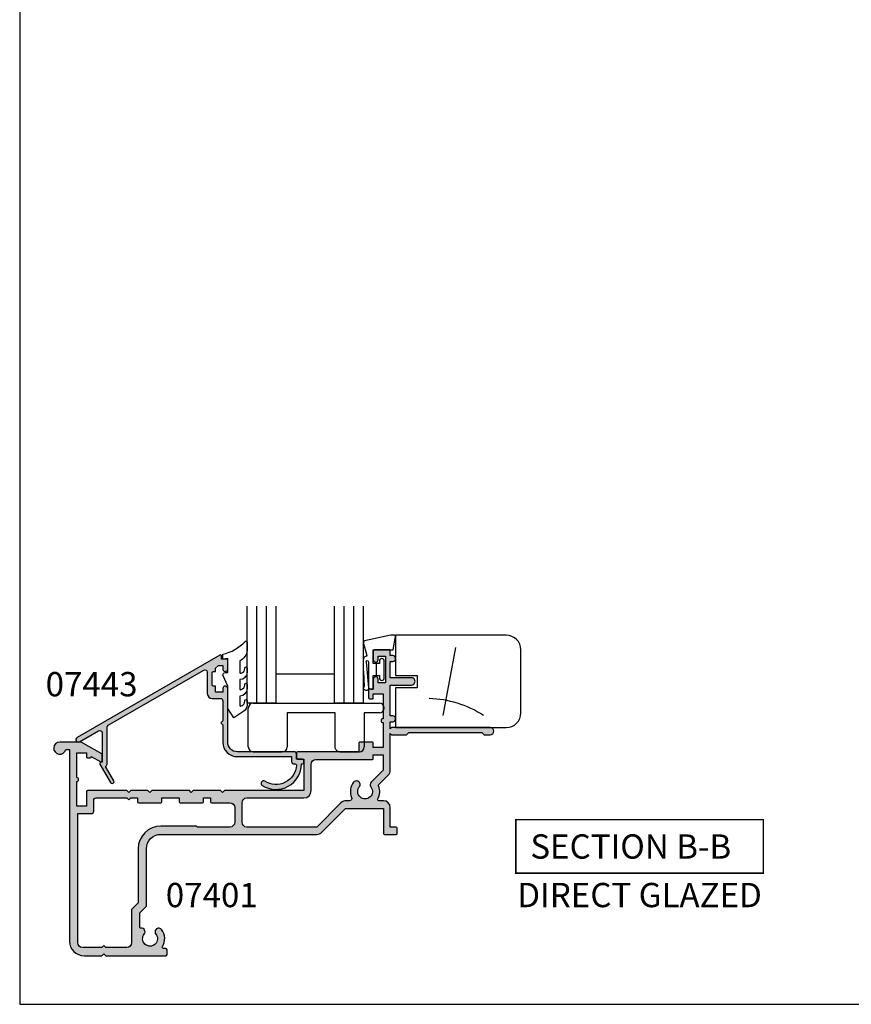
# Model space of a CAD drawing. Units: millimetres. Extents: x 0 to 354, y 0 to 482.
# Drawn here: x 0 to 171, y 0 to 203 of the extents above; entities that cross this region are included whole.
import ezdxf
from ezdxf.enums import TextEntityAlignment as Align

# ---------------------------------------------------------------- set-up
doc = ezdxf.new("R2010")
doc.units = ezdxf.units.MM
doc.layers.get('0').update_dxf_attribs({"plot": 0})
for name, color, linetype in [('APL Hatch', 253, 'Continuous'), ('APL Joinery', 2, 'Continuous'), ('APL Notes', 7, 'Continuous')]:
    doc.layers.add(name, color=color, linetype=linetype)
doc.styles.add('Arial-Bold', font='ARIALBD.TTF')

# ---------------------------------------------------------------- blocks, each defined once
blk = doc.blocks.new('07401')
at = {"layer": 'APL Hatch'}
h = blk.add_hatch(color=256, dxfattribs=at)
edge = h.paths.add_edge_path()
edge.add_line((-3.299979999999778, 13.6000011366632), (-3.699979999999414, 14.00000113666283))
edge.add_line((-3.699979999999414, 14.00000113666283), (-7.199979999999414, 14.00000113666283))
edge.add_line((-7.199979999999414, 14.00000113666283), (-7.59997999999996, 13.6000011366632))
edge.add_line((-7.59997999999996, 13.6000011366632), (-7.999979999999596, 14.00000113666283))
edge.add_line((-7.999979999999596, 14.00000113666283), (-16.14966391927896, 14.00000113666283))
edge.add_arc((-16.14966391927899, 13.80000113666281), 0.2000000000000242, 89.99999999999389, 179.9999999999939)
edge.add_line((-16.34966391927901, 13.80000113666283), (-16.34966391927901, 10.77799403759855))
edge.add_line((-16.34966391927901, 10.77799403759855), (-18.35000000000036, 10.77799403759855))
edge.add_line((-18.35000000000036, 10.77799403759855), (-18.35000000000036, 15.87799403759855))
edge.add_arc((-18.35000000000036, 16.27799403759882), 0.4000000000002721, 270, 450)
edge.add_line((-18.35000000000036, 16.67799403759909), (-18.35000000000036, 21.77799403759855))
edge.add_line((-18.35000000000036, 21.77799403759855), (-16.34966391927901, 21.77799403759855))
edge.add_line((-16.34966391927901, 21.77799403759855), (-16.34966391927901, 20.97799403759855))
edge.add_arc((-16.14966391927899, 20.97799403759857), 0.2000000000000242, 180.0000000000061, 270.0000000000061)
edge.add_line((-16.14966391927896, 20.77799403759855), (-15.54966391927906, 20.77799403759855))
edge.add_arc((-15.54966391927903, 20.97799403759857), 0.2000000000000242, 269.9999999999939, 359.9999999999939)
edge.add_line((-15.34966391927901, 20.97799403759855), (-15.34966391927901, 21.05481047834473))
edge.add_line((-15.34966391927901, 21.05481047834473), (-13.40719964916536, 19.93316291833155))
edge.add_arc((-13.29997999999989, 20.10199403759812), 0.199999999999931, 237.5815775663404, 360.0000000000102)
edge.add_line((-13.09997999999996, 20.10199403759816), (-13.09997999999985, 21.37253089201555))
edge.add_arc((-13.29997999999989, 21.37253089201548), 0.2000000000000419, 2.035554996136224e-11, 59.99703135174058)
edge.add_line((-13.19997102591356, 21.54573079127127), (-17.4039697736265, 23.97320103591855))
edge.add_arc((-17.50397874771286, 23.8000011366629), 0.1999999999999323, 59.99703135171406, 89.99999999999389)
edge.add_line((-17.50397874771284, 24.00000113666283), (-21.84997999999905, 24.00000113666283))
edge.add_arc((-21.84997999999906, 22.75000113666288), 1.24999999999995, 89.99999999999967, 348.4630409671818)
edge.add_line((-20.62523512860753, 22.50000113666283), (-19.84999999999945, 22.50000113666283))
edge.add_line((-19.84999999999945, 22.50000113666283), (-19.84999999999945, -16.99999886333529))
edge.add_arc((-16.84999999999945, -16.99999886333529), 3, 180, 270)
edge.add_line((-16.84999999999945, -19.99999886333529), (-13.14998000000014, -19.99999886333529))
edge.add_line((-13.14998000000014, -19.99999886333529), (-12.7499799999996, -19.59999886333566))
edge.add_line((-12.7499799999996, -19.59999886333566), (-12.34997999999905, -19.99999886333529))
edge.add_line((-12.34997999999905, -19.99999886333529), (2.000000040425221e-05, -19.99999886333529))
edge.add_arc((2.000000040425221e-05, -19.74999886333529), 0.25, 270, 360)
edge.add_line((0.2500200000004043, -19.74999886333529), (0.2500200000004043, -18.74999886333529))
edge.add_arc((2.000000040425221e-05, -18.74999886333529), 0.25, 0, 90)
edge.add_line((2.000000040425221e-05, -18.49999886333529), (-0.4817450027494488, -18.49999886333529))
edge.add_arc((-0.4817450027494526, -18.24999886333523), 0.2500000000000639, 147.7000816365451, 270.00000000000085, ccw=False)
edge.add_arc((-3.249979999999256, -16.49999886333496), 3.02499999999987, 327.7000816365129, 398.7192973222309)
edge.add_arc((-1.47497999999937, -15.07697391625956), 0.7500000000001924, 38.71929732221837, 218.7192973222274)
edge.add_arc((-3.249979999999391, -16.49999886333516), 1.52499999999972, -218.7192973222376, 38.7192973222418, ccw=False)
edge.add_arc((-5.024979999999232, -15.0769739162595), 0.7500000000000868, 321.2807026777525, 454.3012223046594)
edge.add_arc((-5.099979999998928, -14.07979038250031), 0.2500000000001257, 178.8540653142994, 274.3012223046298, ccw=False)
edge.add_line((-5.349929999999404, -14.07479063252407), (-5.349929999999404, -11.16806431836716))
edge.add_line((-5.349929999999404, -11.16806431836716), (-4, -9.8181343183673))
edge.add_line((-4, -9.8181343183673), (-4, 2.000000000000057))
edge.add_arc((-1.000000000000007, 2.000000000000007), 2.999999999999993, 89.99999999999989, 179.9999999999991, ccw=False)
edge.add_line((-1, 5), (31.11001999999917, 5))
edge.add_arc((31.11001999999948, 6.500000000000103), 1.500000000000103, 269.9999999999879, 314.9999999999886)
edge.add_line((32.17068017177917, 5.43933982822), (37.05002000000059, 10.31867965644051))
edge.add_line((37.05002000000059, 10.31867965644051), (44.85002000000077, 10.31867965644051))
edge.add_line((44.85002000000077, 10.31867965644051), (44.85002000000077, 5.20000113666466))
edge.add_arc((45.05002000000079, 5.200001136664682), 0.2000000000000242, 180.0000000000061, 270.0000000000061)
edge.add_line((45.05002000000081, 5.000001136664658), (47.4500200000009, 5.000001136664643))
edge.add_arc((47.45002000000093, 5.200001136664666), 0.2000000000000224, 269.9999999999939, 359.9999999999985)
edge.add_line((47.65002000000095, 5.20000113666466), (47.65002000000084, 6.300001136662829))
edge.add_arc((47.45002000000081, 6.300001136662807), 0.2000000000000242, 6.106664988409213e-12, 90.00000000000612)
edge.add_line((47.45002000000079, 6.500001136662831), (46.2500200000004, 6.500001136662831))
edge.add_line((46.2500200000004, 6.500001136662831), (46.25001999999984, 10.51867965644033))
edge.add_arc((44.85001999999999, 10.51867965644011), 1.399999999999849, 8.72380712630087e-12, 90.00000000000524)
edge.add_line((44.85001999999986, 11.91867965643996), (43.87899949798248, 11.91867965643996))
edge.add_arc((43.87899949798259, 12.16867965644043), 0.2500000000004636, 149.7471600378631, 269.99999999997397, ccw=False)
edge.add_arc((41.05002000000081, 13.81867965644052), 3.024999999999772, 329.7471600378749, 382.5833761036315)
edge.add_arc((44.07389849663184, 15.07636953777407), 0.2499999999996637, 134.9999999999027, 202.5833761035524, ccw=False)
edge.add_line((43.89712180133574, 15.25314623307077), (45.81068017178018, 17.16670460351556))
edge.add_arc((44.7500200000004, 18.22736477529543), 1.5, 314.9999999999974, 359.9999999999999)
edge.add_line((46.2500200000004, 18.22736477529543), (46.2500200000004, 25.75000113666283))
edge.add_line((46.2500200000004, 25.75000113666283), (46.5000200000004, 25.50000113666283))
edge.add_line((46.5000200000004, 25.50000113666283), (49.57699505292567, 25.50000113666283))
edge.add_line((49.57699505292567, 25.50000113666283), (50.07699505292476, 26.00000113666192))
edge.add_line((50.07699505292476, 26.00000113666192), (65.0769950529243, 26.00000113666192))
edge.add_line((65.0769950529243, 26.00000113666192), (65.5769950529243, 25.50000113666192))
edge.add_line((65.5769950529243, 25.50000113666192), (66.8269950529243, 25.50000113666191))
edge.add_arc((66.8269950529243, 26.25000113666192), 0.7500000000000036, 270, 450)
edge.add_line((66.8269950529243, 27.00000113666192), (46.50001999999949, 27.00000113666192))
edge.add_line((46.50001999999949, 27.00000113666192), (46.2500200000004, 26.75000113666283))
edge.add_line((46.2500200000004, 26.75000113666283), (46.2500200000004, 28.20000113666197))
edge.add_line((46.2500200000004, 28.20000113666197), (46.7500200000004, 28.20000113666208))
edge.add_arc((46.7500200000004, 28.80000113666205), 0.5999999999999659, 270, 450)
edge.add_line((46.7500200000004, 29.40000113666201), (46.2500200000004, 29.40000113666201))
edge.add_line((46.2500200000004, 29.40000113666201), (46.2500200000004, 35.75000113666101))
edge.add_line((46.2500200000004, 35.75000113666101), (50.60002000000043, 35.75000113666192))
edge.add_arc((50.60002000000043, 36.50000113666192), 0.75, 270, 450.0000000000087)
edge.add_line((50.60002000000031, 37.25000113666192), (46.2500200000004, 37.25000113666192))
edge.add_line((46.2500200000004, 37.25000113666192), (46.2500200000004, 40.60000113666274))
edge.add_line((46.2500200000004, 40.60000113666274), (46.7500200000004, 40.60000113666285))
edge.add_arc((46.7500200000004, 41.20000113666282), 0.5999999999999659, 270, 450)
edge.add_line((46.7500200000004, 41.80000113666279), (46.2500200000004, 41.80000113666279))
edge.add_line((46.2500200000004, 41.80000113666279), (46.2500200000004, 42.80000113666283))
edge.add_arc((46.05002000000038, 42.80000113666281), 0.2000000000000242, 6.106664988409213e-12, 90.00000000000612)
edge.add_line((46.05002000000036, 43.00000113666283), (42.95002000000045, 43.00000113666283))
edge.add_arc((42.95002000000043, 42.80000113666281), 0.2000000000000242, 89.99999999999389, 179.9999999999939)
edge.add_line((42.7500200000004, 42.80000113666283), (42.7500200000004, 40.95000113666265))
edge.add_arc((43.2500200000004, 40.95000113666265), 0.5, 180, 360)
edge.add_line((43.7500200000004, 40.95000113666265), (43.7500200000004, 41.70000113666265))
edge.add_line((43.7500200000004, 41.70000113666265), (45.2500200000004, 41.70000113666265))
edge.add_line((45.2500200000004, 41.70000113666265), (45.2500200000004, 36.20000113666265))
edge.add_line((45.2500200000004, 36.20000113666265), (43.7500200000004, 36.20000113666265))
edge.add_line((43.7500200000004, 36.20000113666265), (43.7500200000004, 36.95000113666265))
edge.add_arc((43.2500200000004, 36.95000113666265), 0.5, 0, 180)
edge.add_line((42.7500200000004, 36.95000113666265), (42.7500200000004, 34.90000113666338))
edge.add_line((42.7500200000004, 34.90000113666338), (41.95002000000045, 34.90000113666338))
edge.add_arc((41.95002000000043, 34.70000113666335), 0.2000000000000242, 89.99999999999389, 179.9999999999939)
edge.add_line((41.7500200000004, 34.70000113666337), (41.7500200000004, 33.10000113666337))
edge.add_arc((41.95002000000042, 33.10000113666339), 0.2000000000000171, 180.0000000000061, 270.0000000000081)
edge.add_line((41.95002000000045, 32.90000113666338), (42.55002000000036, 32.90000113666338))
edge.add_arc((42.55002000000038, 33.1000011366634), 0.2000000000000242, 269.9999999999939, 359.9999999999939)
edge.add_line((42.7500200000004, 33.10000113666338), (42.7500200000004, 33.90000113666338))
edge.add_line((42.7500200000004, 33.90000113666338), (44.7500200000004, 33.90000113666338))
edge.add_line((44.7500200000004, 33.90000113666338), (44.7500200000004, 28.80000113666338))
edge.add_arc((44.7500200000004, 28.4000011366631), 0.4000000000002721, 90, 270)
edge.add_line((44.7500200000004, 28.00000113666283), (44.7500200000004, 22.90000113666338))
edge.add_line((44.7500200000004, 22.90000113666338), (42.7500200000004, 22.90000113666338))
edge.add_line((42.7500200000004, 22.90000113666338), (42.75002000000029, 23.80000113666283))
edge.add_arc((42.55002000000027, 23.80000113666281), 0.2000000000000242, 6.106664988409213e-12, 90.00000000000612)
edge.add_line((42.55002000000025, 24.00000113666283), (39.95002000000045, 24.00000113666283))
edge.add_arc((39.95002000000043, 23.80000113666281), 0.2000000000000242, 89.99999999999389, 179.999999999998)
edge.add_line((39.7500200000004, 23.80000113666281), (39.75002000000052, 22.00000113666286))
edge.add_line((39.75002000000052, 22.00000113666286), (27.10002000000077, 22.00000113666303))
edge.add_arc((27.10002000000088, 21.8000011366631), 0.1999999999999318, 90.00000000003257, 180.0000000000244)
edge.add_line((26.90002000000095, 21.80000113666301), (26.90002000000072, 20.7000011366629))
edge.add_arc((27.10002000000032, 20.70000113666243), 0.1999999999995943, 179.9999999998646, 269.9999999998687)
edge.add_line((27.10001999999986, 20.50000113666283), (28.44002, 20.50000113666283))
edge.add_line((28.44002, 20.50000113666283), (28.44002, 14.00000113666283))
edge.add_line((28.44002, 14.00000113666283), (12.10001999999986, 14.00000113666283))
edge.add_line((12.10001999999986, 14.00000113666283), (11.70002000000022, 13.6000011366632))
edge.add_line((11.70002000000022, 13.6000011366632), (11.30002000000059, 14.00000113666283))
edge.add_line((11.30002000000059, 14.00000113666283), (5.65002000000095, 14.00000113666283))
edge.add_line((5.65002000000095, 14.00000113666283), (5.250020000000404, 13.6000011366632))
edge.add_line((5.250020000000404, 13.6000011366632), (4.850020000000768, 14.00000113666283))
edge.add_line((4.850020000000768, 14.00000113666283), (-2.899980000000141, 14.00000113666283))
edge.add_line((-2.899980000000141, 14.00000113666283), (-3.299979999999778, 13.6000011366632))
edge = h.paths.add_edge_path(flags=16)
edge.add_line((6.500000000000455, 6.499999999999545), (6.300000000000182, 6.700000000000273))
edge.add_line((6.300000000000182, 6.700000000000273), (-1, 6.70000000000006))
edge.add_arc((-0.9999999999996683, 1.99999999999991), 4.70000000000015, 90.00000000000404, 180.0000000000037)
edge.add_line((-5.699999999999818, 1.999999999999602), (-5.699999999999818, -9.113971262332996))
edge.add_line((-5.699999999999818, -9.113971262332996), (-7.049929999999677, -10.46390126233285))
edge.add_line((-7.049929999999677, -10.46390126233285), (-7.049929999999677, -17.29968769996043))
edge.add_arc((-8.049929999999677, -17.29968769996043), 1, -90, 0, ccw=False)
edge.add_line((-8.049929999999677, -18.29968769996043), (-12.3499299999994, -18.29968769996043))
edge.add_line((-12.3499299999994, -18.29968769996043), (-12.74992999999904, -17.89968769995988))
edge.add_line((-12.74992999999904, -17.89968769995988), (-13.14992999999959, -18.29968769996043))
edge.add_line((-13.14992999999959, -18.29968769996043), (-17.14999999999964, -18.29968769996043))
edge.add_arc((-17.14999999999964, -17.29968769996043), 1, 180, 270, ccw=False)
edge.add_line((-18.14999999999964, -17.29968769996043), (-18.14999999999964, 9.277994037598546))
edge.add_line((-18.14999999999964, 9.277994037598546), (-15.34966391927901, 9.277994037598546))
edge.add_arc((-15.34966391927901, 9.777994037598546), 0.5, 270, 360)
edge.add_line((-14.84966391927901, 9.777994037598546), (-14.84966391927901, 12.00000113666283))
edge.add_arc((-14.34966391927901, 12.00000113666283), 0.5, 90, 180, ccw=False)
edge.add_line((-14.34966391927901, 12.50000113666283), (-7.999979999999596, 12.50000113666283))
edge.add_line((-7.999979999999596, 12.50000113666283), (-7.59997999999996, 12.1000011366632))
edge.add_line((-7.59997999999996, 12.1000011366632), (-7.199979999999414, 12.50000113666283))
edge.add_line((-7.199979999999414, 12.50000113666283), (-5.799979999999778, 12.50000113666283))
edge.add_line((-5.799979999999778, 12.50000113666283), (-5.799979999999664, 11.70000113666283))
edge.add_arc((-5.59997999999964, 11.70000113666286), 0.2000000000000242, 180.0000000000061, 270.0000000000061)
edge.add_line((-5.599979999999618, 11.50000113666283), (-0.9999799999998231, 11.50000113666283))
edge.add_arc((-0.9999799999998018, 11.70000113666286), 0.2000000000000242, 269.9999999999939, 359.9999999999939)
edge.add_line((-0.7999799999997776, 11.70000113666283), (-0.7999799999997776, 12.50000113666283))
edge.add_line((-0.7999799999997776, 12.50000113666283), (2.750020000000404, 12.50000113666283))
edge.add_line((2.750020000000404, 12.50000113666283), (2.750020000000518, 11.70000113666283))
edge.add_arc((2.950020000000542, 11.70000113666286), 0.2000000000000242, 180.0000000000061, 270.0000000000061)
edge.add_line((2.950020000000563, 11.50000113666283), (7.550020000000359, 11.50000113666283))
edge.add_arc((7.55002000000038, 11.70000113666286), 0.2000000000000242, 269.9999999999939, 359.9999999999939)
edge.add_line((7.750020000000404, 11.70000113666283), (7.750020000000404, 12.50000113666283))
edge.add_line((7.750020000000404, 12.50000113666283), (9.200020000000222, 12.50000113666283))
edge.add_line((9.200020000000222, 12.50000113666283), (9.200020000000222, 11.70000113666283))
edge.add_arc((9.400020000000247, 11.70000113666286), 0.2000000000000242, 180.0000000000061, 270.0000000000061)
edge.add_line((9.400020000000268, 11.50000113666283), (13.20002000000022, 11.50000113666283))
edge.add_arc((13.20002000000022, 10.50000113666283), 1, 0, 90, ccw=False)
edge.add_line((14.20002000000022, 10.50000113666283), (14.20002000000022, 7.499999999999545))
edge.add_arc((13.20002000000022, 7.499999999999545), 1, -90, 0, ccw=False)
edge.add_line((13.20002000000022, 6.499999999999545), (6.500000000000455, 6.499999999999545))
edge = h.paths.add_edge_path(flags=16)
edge.add_line((44.7500200000004, 21.40000113666338), (44.7500200000004, 18.22736477529543))
edge.add_line((44.7500200000004, 18.22736477529543), (42.29468991411045, 15.77203468940601))
edge.add_arc((42.82502000000034, 15.24170460351629), 0.7499999999998478, 135.000000000009, 218.7192973222526)
edge.add_arc((41.05002000000066, 13.81867965644041), 1.524999999999965, -218.71929732224316, 38.71929732224561, ccw=False)
edge.add_arc((39.2750200000008, 15.24170460351645), 0.7500000000000958, 321.2807026777422, 501.2807026777477)
edge.add_arc((41.05002000000081, 13.81867965644131), 3.02499999999971, 141.280702677766, 203.4009508140937)
edge.add_arc((37.81495817679025, 12.41867965643999), 0.5000000000000275, -90.0000000000008, 23.40095081396862, ccw=False)
edge.add_line((37.81495817679024, 11.91867965643996), (37.15002000000095, 11.91867965643996))
edge.add_arc((37.15002000000064, 10.41867965643985), 1.500000000000115, 89.99999999998806, 134.9999999999884)
edge.add_line((36.08935982822095, 11.47933982821996), (31.11002000000008, 6.499999999999545))
edge.add_line((31.11002000000008, 6.499999999999545), (16.70002000000022, 6.499999999999545))
edge.add_arc((16.70002000000022, 7.499999999999545), 1, 180, 270, ccw=False)
edge.add_line((15.70002000000022, 7.499999999999545), (15.70002000000022, 11.50000113666283))
edge.add_arc((16.70002000000022, 11.50000113666283), 1, 90, 180, ccw=False)
edge.add_line((16.70002000000022, 12.50000113666283), (28.44002, 12.50000113666283))
edge.add_arc((28.44002, 14.00000113666283), 1.5, 270, 360)
edge.add_line((29.94002, 14.00000113666283), (29.94002, 19.40000113666338))
edge.add_arc((30.94002, 19.40000113666338), 1, 90, 180, ccw=False)
edge.add_line((30.94002, 20.40000113666338), (42.55002000000025, 20.40000113666338))
edge.add_arc((42.55002000000027, 20.6000011366634), 0.2000000000000242, 269.9999999999939, 359.9999999999939)
edge.add_line((42.75002000000029, 20.60000113666338), (42.7500200000004, 21.40000113666338))
edge.add_line((42.7500200000004, 21.40000113666338), (44.7500200000004, 21.40000113666338))
at = {"layer": 'APL Joinery', "linetype": 'Continuous'}
for points in [[(-3.299979999999778, 13.6000011366632), (-3.699979999999414, 14.00000113666283), (-7.199979999999414, 14.00000113666283), (-7.59997999999996, 13.6000011366632), (-7.999979999999596, 14.00000113666283), (-16.14966391927896, 14.00000113666283, 0.414213562373095), (-16.34966391927901, 13.80000113666283), (-16.34966391927901, 10.77799403759855), (-18.35000000000036, 10.77799403759855), (-18.35000000000036, 15.87799403759855, 0.9999999999999999), (-18.35000000000036, 16.67799403759909), (-18.35000000000036, 21.77799403759855), (-16.34966391927901, 21.77799403759855), (-16.34966391927901, 20.97799403759855, 0.414213562373095), (-16.14966391927896, 20.77799403759855), (-15.54966391927906, 20.77799403759855, 0.414213562373095), (-15.34966391927901, 20.97799403759855), (-15.34966391927901, 21.05481047834473), (-13.40719964916536, 19.93316291833155, 0.591506853715317), (-13.09997999999996, 20.10199403759816), (-13.09997999999985, 21.37253089201555, 0.2679353093117182), (-13.19997102591356, 21.54573079127127), (-17.4039697736265, 23.97320103591855, 0.1316656752908676), (-17.50397874771284, 24.00000113666283), (-21.84997999999905, 24.00000113666283, 2.107491029663471), (-20.62523512860753, 22.50000113666283), (-19.84999999999945, 22.50000113666283), (-19.84999999999945, -16.99999886333529, 0.414213562373095), (-16.84999999999945, -19.99999886333529), (-13.14998000000014, -19.99999886333529), (-12.7499799999996, -19.59999886333566), (-12.34997999999905, -19.99999886333529), (2.000000040425221e-05, -19.99999886333529, 0.414213562373095), (0.2500200000004043, -19.74999886333529), (0.2500200000004043, -18.74999886333529, 0.414213562373095), (2.000000040425221e-05, -18.49999886333529), (-0.4817450027494488, -18.49999886333529, -0.59080908233768), (-0.6930606513946032, -18.11641107707574, 0.3201949615811709), (-0.8898151648342036, -14.60784481282809, 1.000000000000077), (-2.060144835164465, -15.54610301969112, -2.083394336380677), (-4.439815164834386, -15.5461030196912, 0.6557567563764856), (-5.081229999999096, -14.32908626594019, -0.4423413745084176), (-5.349929999999404, -14.07479063252407), (-5.349929999999404, -11.16806431836716), (-4, -9.8181343183673), (-4, 2.000000000000057, -0.4142135623730909), (-1, 5), (31.11001999999917, 5, 0.1989123673796614), (32.17068017177917, 5.43933982822), (37.05002000000059, 10.31867965644051), (44.85002000000077, 10.31867965644051), (44.85002000000077, 5.20000113666466, 0.4142135623730943), (45.05002000000081, 5.000001136664658), (47.4500200000009, 5.000001136664643, 0.4142135623731205), (47.65002000000095, 5.20000113666466), (47.65002000000084, 6.300001136662829, 0.414213562373095), (47.45002000000079, 6.500001136662831), (46.2500200000004, 6.500001136662831), (46.25001999999984, 10.51867965644033, 0.4142135623730771), (44.85001999999986, 11.91867965643996), (43.87899949798248, 11.91867965643996, -0.5788221705813106), (43.66304686454851, 12.29463385491398, 0.2347146043132693), (43.84306807704183, 14.98036267660397, -0.3037440006547696), (43.89712180133574, 15.25314623307077), (45.81068017178018, 17.16670460351556, 0.1989123673796693), (46.2500200000004, 18.22736477529543), (46.2500200000004, 25.75000113666283), (46.5000200000004, 25.50000113666283), (49.57699505292567, 25.50000113666283), (50.07699505292476, 26.00000113666192), (65.0769950529243, 26.00000113666192), (65.5769950529243, 25.50000113666192), (66.8269950529243, 25.50000113666191, 0.9999999999999999), (66.8269950529243, 27.00000113666192), (46.50001999999949, 27.00000113666192), (46.2500200000004, 26.75000113666283), (46.2500200000004, 28.20000113666197), (46.7500200000004, 28.20000113666208, 0.9999999999999999), (46.7500200000004, 29.40000113666201), (46.2500200000004, 29.40000113666201), (46.2500200000004, 35.75000113666101), (50.60002000000043, 35.75000113666192, 1.000000000000076), (50.60002000000031, 37.25000113666192), (46.2500200000004, 37.25000113666192), (46.2500200000004, 40.60000113666274), (46.7500200000004, 40.60000113666285, 0.9999999999999999), (46.7500200000004, 41.80000113666279), (46.2500200000004, 41.80000113666279), (46.2500200000004, 42.80000113666283, 0.4142135623730954), (46.05002000000036, 43.00000113666283), (42.95002000000045, 43.00000113666283, 0.414213562373095), (42.7500200000004, 42.80000113666283), (42.7500200000004, 40.95000113666265, 0.9999999999999999), (43.7500200000004, 40.95000113666265), (43.7500200000004, 41.70000113666265), (45.2500200000004, 41.70000113666265), (45.2500200000004, 36.20000113666265), (43.7500200000004, 36.20000113666265), (43.7500200000004, 36.95000113666265, 0.9999999999999999), (42.7500200000004, 36.95000113666265), (42.7500200000004, 34.90000113666338), (41.95002000000045, 34.90000113666338, 0.414213562373095), (41.7500200000004, 34.70000113666337), (41.7500200000004, 33.10000113666337, 0.414213562373095), (41.95002000000045, 32.90000113666338), (42.55002000000036, 32.90000113666338, 0.414213562373095), (42.7500200000004, 33.10000113666338), (42.7500200000004, 33.90000113666338), (44.7500200000004, 33.90000113666338), (44.7500200000004, 28.80000113666338, 0.9999999999999999), (44.7500200000004, 28.00000113666283), (44.7500200000004, 22.90000113666338), (42.7500200000004, 22.90000113666338), (42.75002000000029, 23.80000113666283, 0.414213562373095), (42.55002000000025, 24.00000113666283), (39.95002000000045, 24.00000113666283, 0.4142135623731116), (39.7500200000004, 23.80000113666281), (39.75002000000052, 22.00000113666286), (27.10002000000077, 22.00000113666303, 0.4142135623730534), (26.90002000000095, 21.80000113666301), (26.90002000000072, 20.7000011366629, 0.4142135623731159), (27.10001999999986, 20.50000113666283), (28.44002, 20.50000113666283), (28.44002, 14.00000113666283), (12.10001999999986, 14.00000113666283), (11.70002000000022, 13.6000011366632), (11.30002000000059, 14.00000113666283), (5.65002000000095, 14.00000113666283), (5.250020000000404, 13.6000011366632), (4.850020000000768, 14.00000113666283), (-2.899980000000141, 14.00000113666283)], [(44.7500200000004, 21.40000113666338), (44.7500200000004, 18.22736477529543), (42.29468991411045, 15.77203468940601, 0.3824594225138297), (42.23985516483572, 14.77257550008469, -2.083394336380896), (39.86018483516557, 14.77257550008464, 1.000000000000051), (38.68985516483599, 15.7108337069482, 0.2778896604911937), (38.27383219426736, 12.61726121672303, -0.5395760792498688), (37.81495817679024, 11.91867965643996), (37.15002000000095, 11.91867965643996, 0.1989123673796596), (36.08935982822095, 11.47933982821996), (31.11002000000008, 6.499999999999545), (16.70002000000022, 6.499999999999545, -0.414213562373095), (15.70002000000022, 7.499999999999545), (15.70002000000022, 11.50000113666283, -0.414213562373095), (16.70002000000022, 12.50000113666283), (28.44002, 12.50000113666283, 0.414213562373095), (29.94002, 14.00000113666283), (29.94002, 19.40000113666338, -0.414213562373095), (30.94002, 20.40000113666338), (42.55002000000025, 20.40000113666338, 0.414213562373095), (42.75002000000029, 20.60000113666338), (42.7500200000004, 21.40000113666338)], [(6.500000000000455, 6.499999999999545), (6.300000000000182, 6.700000000000273), (-1, 6.70000000000006, 0.4142135623730935), (-5.699999999999818, 1.999999999999602), (-5.699999999999818, -9.113971262332996), (-7.049929999999677, -10.46390126233285), (-7.049929999999677, -17.29968769996043, -0.414213562373095), (-8.049929999999677, -18.29968769996043), (-12.3499299999994, -18.29968769996043), (-12.74992999999904, -17.89968769995988), (-13.14992999999959, -18.29968769996043), (-17.14999999999964, -18.29968769996043, -0.414213562373095), (-18.14999999999964, -17.29968769996043), (-18.14999999999964, 9.277994037598546), (-15.34966391927901, 9.277994037598546, 0.414213562373095), (-14.84966391927901, 9.777994037598546), (-14.84966391927901, 12.00000113666283, -0.414213562373095), (-14.34966391927901, 12.50000113666283), (-7.999979999999596, 12.50000113666283), (-7.59997999999996, 12.1000011366632), (-7.199979999999414, 12.50000113666283), (-5.799979999999778, 12.50000113666283), (-5.799979999999664, 11.70000113666283, 0.414213562373095), (-5.599979999999618, 11.50000113666283), (-0.9999799999998231, 11.50000113666283, 0.414213562373095), (-0.7999799999997776, 11.70000113666283), (-0.7999799999997776, 12.50000113666283), (2.750020000000404, 12.50000113666283), (2.750020000000518, 11.70000113666283, 0.414213562373095), (2.950020000000563, 11.50000113666283), (7.550020000000359, 11.50000113666283, 0.414213562373095), (7.750020000000404, 11.70000113666283), (7.750020000000404, 12.50000113666283), (9.200020000000222, 12.50000113666283), (9.200020000000222, 11.70000113666283, 0.414213562373095), (9.400020000000268, 11.50000113666283), (13.20002000000022, 11.50000113666283, -0.414213562373095), (14.20002000000022, 10.50000113666283), (14.20002000000022, 7.499999999999545, -0.414213562373095), (13.20002000000022, 6.499999999999545)]]:
    blk.add_lwpolyline(points, format="xyb", close=True, dxfattribs=at)
blk = doc.blocks.new('9010604', base_point=(-20.17351297792279, 130.681482016425))
at = {"layer": 'APL Joinery', "color": 252}
for points in [[(-21.17351297755486, 131.6862565917625, 0.149906020253322), (-16.6016365851351, 134.3235541767276)], [(-17.67351297792268, 130.3216344391317), (-17.67351297792259, 127.9076182450579, 0.493145426031304), (-17.48469012115723, 127.7627293711144), (-17.41469393282016, 127.7814847932528, 0.3394542588633749), (-16.67351297792268, 128.7474106195419), (-16.6735129779228, 128.8441344391318)], [(-17.67351297792268, 126.4621344391317), (-17.6735129779226, 124.5323917506806, 0.493145426031304), (-17.48469012115701, 124.3875028767373), (-17.41469393282017, 124.4062582988755, 0.3394542588633749), (-16.67351297792269, 125.3721841251646), (-16.6735129779228, 125.4689079447544)], [(-17.67351297792269, 123.0869079447544), (-17.6735129779226, 121.1571652563035, 0.493145426031304), (-17.48469012115724, 121.01227638236), (-17.41469393282017, 121.0310318044982, 0.3394542588633749), (-16.67351297792269, 121.9969576307872), (-16.6735129779228, 122.0936814503773)]]:
    blk.add_lwpolyline(points, format="xyb", dxfattribs=at)
at = {"layer": 'APL Joinery', "color": 252, "extrusion": (0, 0, -1)}
for points in [[(16.60163658520416, 134.3235541766534, 0.6709480368361744), (16.17351297792268, 134.1481347349457)], [(16.17351297792542, 132.4795000512256, 0.2679491924311239), (17.67351297795257, 130.3216344391176)], [(21.10930520105035, 127.2276565962311, 0.543279747118861), (20.65273625983471, 127.931482016425)], [(16.17351297792268, 127.9621344391317, 0.414213562373095), (17.67351297792268, 126.4621344391317)], [(16.67351297792268, 128.8441344391318, 0.9999999999999999), (16.17351297792268, 128.8441344391318)], [(16.67351297792269, 125.4689079447544, 0.9999999999999999), (16.17351297792269, 125.4689079447544)], [(16.17351297792269, 124.5869079447544, 0.414213562373095), (17.67351297792269, 123.0869079447544)], [(16.67351297792269, 122.0936814503771, 0.9999999999999999), (16.17351297792269, 122.0936814503771)], [(16.17351297792269, 121.2116814503773, 0.2513102605358356), (16.84402567435407, 119.9619011443961)]]:
    blk.add_lwpolyline(points, format="xyb", dxfattribs=at)
at = {"layer": 'APL Joinery', "color": 252}
for points in [[(-16.17351297792268, 134.1481347349457), (-16.1735129779228, 132.4795000512589)], [(-20.65273625983471, 127.931482016425), (-20.1735129779228, 127.931482016425), (-20.1735129779228, 130.7814820164249), (-21.1735129779228, 130.681482016425), (-21.1735129779228, 131.6862565916782)], [(-16.17351297792268, 128.8441344391318), (-16.1735129779228, 127.9621344391317)], [(-16.84402567440342, 119.9619011443634), (-18.92388950453384, 118.5814820164251), (-20.1735129779228, 120.4886926987968), (-20.1735129779228, 125.1314820164251), (-21.10930520105367, 127.2276565962382)], [(-16.17351297792268, 125.4689079447544), (-16.1735129779228, 124.5869079447544)], [(-16.17351297792269, 122.0936814503771), (-16.1735129779228, 121.2116814503773)]]:
    blk.add_lwpolyline(points, dxfattribs=at)
blk = doc.blocks.new('07443', base_point=(141.424017094098, -141.8324853037749))
at = {"layer": 'APL Hatch'}
h = blk.add_hatch(color=256, dxfattribs=at)
edge = h.paths.add_edge_path()
edge.add_arc((134.648070640905, -148.3324853037747), 0.5000000000001763, 57.36310249632064, 237.3631024963206)
edge.add_arc((137.2098083323936, -144.332485303773), 5.250000000000872, 237.3631024964558, 359.999999999987)
edge.add_line((142.4598083323945, -144.3324853037742), (142.7099670940988, -144.3324853037742))
edge.add_arc((142.7099670940988, -144.0824853037742), 0.25, 270, 360)
edge.add_line((142.9599670940988, -144.0824853037742), (142.9599670940988, -143.5824853037742))
edge.add_arc((142.7099670940988, -143.5824853037742), 0.25, 0, 90)
edge.add_line((142.7099670940988, -143.3324853037742), (141.4239670940988, -143.3324853037742))
edge.add_line((141.4239670940988, -143.3324853037742), (141.4239670940988, -142.3324853037742))
edge.add_arc((140.9239670940988, -142.3324853037742), 0.5, 0, 90)
edge.add_line((140.9239670940988, -141.8324853037742), (129.2739670940991, -141.8324853037742))
edge.add_arc((129.2739670940991, -139.8324853037742), 2, 180, 270, ccw=False)
edge.add_line((127.2739670940991, -139.8324853037742), (127.2739670940991, -128.8043417389493))
edge.add_arc((126.7739670940991, -128.8043417389493), 0.5, 0, 180)
edge.add_line((126.2739670940991, -128.8043417389493), (126.2739670940991, -129.5543417389493))
edge.add_line((126.2739670940991, -129.5543417389493), (124.7739670940991, -129.5543417389493))
edge.add_line((124.7739670940991, -129.5543417389493), (124.7739670940991, -128.3043417389493))
edge.add_line((124.7739670940991, -128.3043417389493), (124.3239670940993, -128.3043417389493))
edge.add_arc((124.3239670940993, -128.0543417389493), 0.25, 180, 270, ccw=False)
edge.add_line((124.0739670940993, -128.0543417389493), (124.0739670940993, -125.5543417389493))
edge.add_arc((124.3239670940993, -125.5543417389493), 0.25, 90, 180, ccw=False)
edge.add_line((124.3239670940993, -125.3043417389493), (124.7739670940991, -125.3043417389493))
edge.add_line((124.7739670940991, -125.3043417389493), (124.7739670940991, -124.6284189265228))
edge.add_line((124.7739670940991, -124.6284189265228), (125.3480442816726, -124.0543417389493))
edge.add_line((125.3480442816726, -124.0543417389493), (126.2739670940991, -124.0543417389493))
edge.add_line((126.2739670940991, -124.0543417389493), (126.2739670940991, -124.8043417389493))
edge.add_arc((126.7739670940991, -124.8043417389493), 0.5, 180, 360)
edge.add_line((127.2739670940991, -124.8043417389493), (127.2739670940991, -122.7543417389483))
edge.add_line((127.2739670940991, -122.7543417389483), (126.0239670940991, -122.7543417389483))
edge.add_line((126.0239670940991, -122.7543417389483), (126.0239670940991, -122.1434946860303))
edge.add_arc((125.7739670940991, -122.1434946860303), 0.25, 0, 120.0000000000151)
edge.add_line((125.6489670940991, -121.9269883350842), (96.25176201334261, -138.8994726018813))
edge.add_arc((96.50176201334261, -139.3324853037733), 0.4999999999998441, 120.0000000000103, 300.0000000000103)
edge.add_line((96.75176201334261, -139.7654980056653), (100.6739670940983, -137.5010118464736))
edge.add_arc((100.9239670940983, -137.9340245483658), 0.4999999999999956, 0, 120.00000000000779, ccw=False)
edge.add_line((101.4239670940983, -137.9340245483658), (101.4239670940983, -143.9791367395904))
edge.add_line((101.4239670940983, -143.9791367395904), (101.1739670940981, -143.9791367395904))
edge.add_arc((101.173967094098, -144.22913673959), 0.2499999999996021, 89.9999999999707, 209.9890257748085)
edge.add_line((100.9574368050784, -144.3540952684583), (103.1584020656137, -148.1679657445329))
edge.add_arc((103.4831974991432, -147.9805279512295), 0.375000000000122, 209.9890257749308, 389.9890257749308)
edge.add_line((103.8079929326727, -147.793090157926), (102.1038657147145, -144.84014919126))
edge.add_arc((101.9239670940983, -144.373633932881), 0.5000000000000011, 291.0877444393592, 360)
edge.add_line((102.4239670940983, -144.373633932881), (102.4239670940983, -136.7793240099876))
edge.add_arc((102.923967094099, -136.7793240099873), 0.5000000000006821, 120.0000000000455, 180.0000000000358, ccw=False)
edge.add_line((102.6739670940983, -136.3463113080947), (122.3239670940993, -125.0013785185187))
edge.add_arc((122.5739670940992, -125.4343912204112), 0.5000000000002089, -4.558842192636803e-11, 119.9999999999655, ccw=False)
edge.add_line((123.0739670940994, -125.4343912204116), (123.0739670940993, -129.8543417389486))
edge.add_arc((124.0739670940993, -129.8543417389486), 1, 180, 270)
edge.add_line((124.0739670940993, -130.8543417389486), (125.7739670940991, -130.8543417389486))
edge.add_arc((125.7739670940991, -131.3543417389486), 0.5, 0, 90, ccw=False)
edge.add_line((126.2739670940991, -131.3543417389486), (126.2739670940991, -135.4543417389486))
edge.add_line((126.2739670940991, -135.4543417389486), (125.8739670940992, -135.8543417389486))
edge.add_line((125.8739670940992, -135.8543417389486), (126.2739670940991, -136.2543417389486))
edge.add_line((126.2739670940991, -136.2543417389486), (126.2739670940991, -139.8324853037742))
edge.add_arc((129.2739670940991, -139.8324853037742), 3, 180, 270)
edge.add_line((129.2739670940991, -142.8324853037742), (140.4239670940988, -142.8324853037742))
edge.add_line((140.4239670940988, -142.8324853037742), (140.4239670940988, -143.8324853037742))
edge.add_arc((140.9239670940988, -143.8324853037742), 0.5, 180, 270)
edge.add_line((140.9239670940988, -144.3324853037742), (141.2019881880606, -144.3324853037742))
edge.add_arc((141.2019881880615, -144.582485303775), 0.2500000000008242, -3.5833216982576914, 90.00000000021498, ccw=False)
edge.add_arc((137.2098083323945, -144.3324853037742), 4.250000000000047, 237.3631024964688, 356.41667830152846, ccw=False)
h = blk.add_hatch(color=256, dxfattribs=at)
edge = h.paths.add_edge_path()
edge.add_arc((134.648070640905, -148.3324853037747), 0.5000000000001763, 57.36310249632064, 237.3631024963206)
edge.add_arc((137.2098083323936, -144.332485303773), 5.250000000000872, 237.3631024964558, 359.999999999987)
edge.add_line((142.4598083323945, -144.3324853037742), (142.7099670940988, -144.3324853037742))
edge.add_arc((142.7099670940988, -144.0824853037742), 0.25, 270, 360)
edge.add_line((142.9599670940988, -144.0824853037742), (142.9599670940988, -143.5824853037742))
edge.add_arc((142.7099670940988, -143.5824853037742), 0.25, 0, 90)
edge.add_line((142.7099670940988, -143.3324853037742), (141.4239670940988, -143.3324853037742))
edge.add_line((141.4239670940988, -143.3324853037742), (141.4239670940988, -142.3324853037742))
edge.add_arc((140.9239670940988, -142.3324853037742), 0.5, 0, 90)
edge.add_line((140.9239670940988, -141.8324853037742), (129.2739670940991, -141.8324853037742))
edge.add_arc((129.2739670940991, -139.8324853037742), 2, 180, 270, ccw=False)
edge.add_line((127.2739670940991, -139.8324853037742), (127.2739670940991, -128.8043417389493))
edge.add_arc((126.7739670940991, -128.8043417389493), 0.5, 0, 180)
edge.add_line((126.2739670940991, -128.8043417389493), (126.2739670940991, -129.5543417389493))
edge.add_line((126.2739670940991, -129.5543417389493), (124.7739670940991, -129.5543417389493))
edge.add_line((124.7739670940991, -129.5543417389493), (124.7739670940991, -128.3043417389493))
edge.add_line((124.7739670940991, -128.3043417389493), (124.3239670940993, -128.3043417389493))
edge.add_arc((124.3239670940993, -128.0543417389493), 0.25, 180, 270, ccw=False)
edge.add_line((124.0739670940993, -128.0543417389493), (124.0739670940993, -125.5543417389493))
edge.add_arc((124.3239670940993, -125.5543417389493), 0.25, 90, 180, ccw=False)
edge.add_line((124.3239670940993, -125.3043417389493), (124.7739670940991, -125.3043417389493))
edge.add_line((124.7739670940991, -125.3043417389493), (124.7739670940991, -124.6284189265228))
edge.add_line((124.7739670940991, -124.6284189265228), (125.3480442816726, -124.0543417389493))
edge.add_line((125.3480442816726, -124.0543417389493), (126.2739670940991, -124.0543417389493))
edge.add_line((126.2739670940991, -124.0543417389493), (126.2739670940991, -124.8043417389493))
edge.add_arc((126.7739670940991, -124.8043417389493), 0.5, 180, 360)
edge.add_line((127.2739670940991, -124.8043417389493), (127.2739670940991, -122.7543417389483))
edge.add_line((127.2739670940991, -122.7543417389483), (126.0239670940991, -122.7543417389483))
edge.add_line((126.0239670940991, -122.7543417389483), (126.0239670940991, -122.1434946860303))
edge.add_arc((125.7739670940991, -122.1434946860303), 0.25, 0, 120.0000000000151)
edge.add_line((125.6489670940991, -121.9269883350842), (96.25176201334261, -138.8994726018813))
edge.add_arc((96.50176201334261, -139.3324853037733), 0.4999999999998441, 120.0000000000103, 300.0000000000103)
edge.add_line((96.75176201334261, -139.7654980056653), (100.6739670940983, -137.5010118464736))
edge.add_arc((100.9239670940983, -137.9340245483658), 0.4999999999999956, 0, 120.00000000000779, ccw=False)
edge.add_line((101.4239670940983, -137.9340245483658), (101.4239670940983, -143.9791367395904))
edge.add_line((101.4239670940983, -143.9791367395904), (101.1739670940981, -143.9791367395904))
edge.add_arc((101.173967094098, -144.22913673959), 0.2499999999996021, 89.9999999999707, 209.9890257748085)
edge.add_line((100.9574368050784, -144.3540952684583), (103.1584020656137, -148.1679657445329))
edge.add_arc((103.4831974991432, -147.9805279512295), 0.375000000000122, 209.9890257749308, 389.9890257749308)
edge.add_line((103.8079929326727, -147.793090157926), (102.1038657147145, -144.84014919126))
edge.add_arc((101.9239670940983, -144.373633932881), 0.5000000000000011, 291.0877444393592, 360)
edge.add_line((102.4239670940983, -144.373633932881), (102.4239670940983, -136.7793240099876))
edge.add_arc((102.923967094099, -136.7793240099873), 0.5000000000006821, 120.0000000000455, 180.0000000000358, ccw=False)
edge.add_line((102.6739670940983, -136.3463113080947), (122.3239670940993, -125.0013785185187))
edge.add_arc((122.5739670940992, -125.4343912204112), 0.5000000000002089, -4.558842192636803e-11, 119.9999999999655, ccw=False)
edge.add_line((123.0739670940994, -125.4343912204116), (123.0739670940993, -129.8543417389486))
edge.add_arc((124.0739670940993, -129.8543417389486), 1, 180, 270)
edge.add_line((124.0739670940993, -130.8543417389486), (125.7739670940991, -130.8543417389486))
edge.add_arc((125.7739670940991, -131.3543417389486), 0.5, 0, 90, ccw=False)
edge.add_line((126.2739670940991, -131.3543417389486), (126.2739670940991, -135.4543417389486))
edge.add_line((126.2739670940991, -135.4543417389486), (125.8739670940992, -135.8543417389486))
edge.add_line((125.8739670940992, -135.8543417389486), (126.2739670940991, -136.2543417389486))
edge.add_line((126.2739670940991, -136.2543417389486), (126.2739670940991, -139.8324853037742))
edge.add_arc((129.2739670940991, -139.8324853037742), 3, 180, 270)
edge.add_line((129.2739670940991, -142.8324853037742), (140.4239670940988, -142.8324853037742))
edge.add_line((140.4239670940988, -142.8324853037742), (140.4239670940988, -143.8324853037742))
edge.add_arc((140.9239670940988, -143.8324853037742), 0.5, 180, 270)
edge.add_line((140.9239670940988, -144.3324853037742), (141.2019881880606, -144.3324853037742))
edge.add_arc((141.2019881880615, -144.582485303775), 0.2500000000008242, -3.5833216982576914, 90.00000000021498, ccw=False)
edge.add_arc((137.2098083323945, -144.3324853037742), 4.250000000000047, 237.3631024964688, 356.41667830152846, ccw=False)
blk.add_hatch(color=256, dxfattribs=at).paths.add_polyline_path([(122.3239670940991, -125.0013785185188, -0.5773502691896191), (123.0739670940994, -125.4343912204112), (123.0739670940993, -129.8543417389486, 0.4142135623730951), (124.0739670940993, -130.8543417389486), (125.7739670940991, -130.8543417389486, -0.4142135623730951), (126.2739670940991, -131.3543417389486), (126.2739670940991, -135.4543417389487), (125.8739670940991, -135.8543417389486), (126.2739670940991, -136.2543417389486), (126.2739670940991, -139.8324853037742, 0.4142135623730951), (129.2739670940991, -142.8324853037742), (140.4239670940988, -142.8324853037742), (140.4239670940988, -143.8324853037742, 0.4142135623730951), (140.9239670940988, -144.3324853037742), (141.2019881880615, -144.3324853037742, -0.4326522445123871), (141.4514994290415, -144.5981103037751, -0.5718572616166535), (134.9177272400092, -147.9114326721955, 1), (134.3784140418003, -148.7535379353535, 0.5927943904463278), (142.4598083323945, -144.3324853037742), (142.7099670940988, -144.3324853037742, 0.4142135623730951), (142.9599670940988, -144.0824853037742), (142.9599670940988, -143.5824853037742, 0.4142135623730951), (142.7099670940988, -143.3324853037742), (141.4239670940988, -143.3324853037742), (141.4239670940988, -142.3324853037742, 0.4142135623730951), (140.9239670940988, -141.8324853037742), (129.2739670940991, -141.8324853037742, -0.4142135623730951), (127.2739670940991, -139.8324853037742), (127.2739670940991, -128.8043417389493, 1), (126.2739670940991, -128.8043417389493), (126.2739670940991, -129.5543417389493), (124.7739670940991, -129.5543417389493), (124.7739670940991, -128.3043417389493), (124.3239670940993, -128.3043417389493, -0.4142135623730951), (124.0739670940993, -128.0543417389493), (124.0739670940993, -125.5543417389493, -0.4142135623730951), (124.3239670940993, -125.3043417389493), (124.7739670940991, -125.3043417389493), (124.7739670940991, -124.6284189265229), (125.3480442816726, -124.0543417389493), (126.2739670940991, -124.0543417389493), (126.2739670940991, -124.8043417389493, 1), (127.2739670940991, -124.8043417389493), (127.2739670940991, -122.7543417389482), (126.0239670940991, -122.7543417389483), (126.0239670940991, -122.1434946860303, 0.5773502691896198), (125.6489670940991, -121.9269883350842), (96.2517620133427, -138.8994726018812, 1), (96.75176201334263, -139.7654980056653), (100.6739670940983, -137.5010118464736, -0.5773502691896587), (101.4239670940983, -137.9340245483658), (101.4239670940983, -143.9791367395904), (101.173967094098, -143.9791367395904, 0.5772864255008493), (100.9574368050786, -144.3540952684586), (103.1584020656135, -148.1679657445326, 1), (103.8079929326728, -147.7930901579261), (102.1038657147145, -144.84014919126, 0.3100885326627426), (102.4239670940983, -144.373633932881), (102.4239670940983, -136.7793240099873, -0.2679491924311289), (102.6739670940987, -136.3463113080945)])
at = {"layer": 'APL Joinery', "linetype": 'Continuous'}
blk.add_lwpolyline([(134.9177272400102, -147.9114326721962, 0.9999999999999999), (134.3784140417998, -148.7535379353532, 0.5927943904463728), (142.4598083323945, -144.3324853037742), (142.7099670940988, -144.3324853037742, 0.414213562373095), (142.9599670940988, -144.0824853037742), (142.9599670940988, -143.5824853037742, 0.414213562373095), (142.7099670940988, -143.3324853037742), (141.4239670940988, -143.3324853037742), (141.4239670940988, -142.3324853037742, 0.414213562373095), (140.9239670940988, -141.8324853037742), (129.2739670940991, -141.8324853037742, -0.414213562373095), (127.2739670940991, -139.8324853037742), (127.2739670940991, -128.8043417389493, 0.9999999999999999), (126.2739670940991, -128.8043417389493), (126.2739670940991, -129.5543417389493), (124.7739670940991, -129.5543417389493), (124.7739670940991, -128.3043417389493), (124.3239670940993, -128.3043417389493, -0.414213562373095), (124.0739670940993, -128.0543417389493), (124.0739670940993, -125.5543417389493, -0.414213562373095), (124.3239670940993, -125.3043417389493), (124.7739670940991, -125.3043417389493), (124.7739670940991, -124.6284189265228), (125.3480442816726, -124.0543417389493), (126.2739670940991, -124.0543417389493), (126.2739670940991, -124.8043417389493, 0.9999999999999999), (127.2739670940991, -124.8043417389493), (127.2739670940991, -122.7543417389483), (126.0239670940991, -122.7543417389483), (126.0239670940991, -122.1434946860303, 0.5773502691897134), (125.6489670940991, -121.9269883350842), (96.25176201334261, -138.8994726018813, 1), (96.75176201334261, -139.7654980056653), (100.6739670940983, -137.5010118464736, -0.5773502691896752), (101.4239670940983, -137.9340245483658), (101.4239670940983, -143.9791367395904), (101.1739670940981, -143.9791367395904, 0.5772864255006188), (100.9574368050784, -144.3540952684583), (103.1584020656137, -148.1679657445329, 1.000000000000022), (103.8079929326727, -147.793090157926), (102.1038657147145, -144.84014919126, 0.3100885326627426), (102.4239670940983, -144.373633932881), (102.4239670940983, -136.7793240099876, -0.2679491924310799), (102.6739670940983, -136.3463113080947), (122.3239670940993, -125.0013785185187, -0.5773502691896836), (123.0739670940994, -125.4343912204116), (123.0739670940993, -129.8543417389486, 0.414213562373095), (124.0739670940993, -130.8543417389486), (125.7739670940991, -130.8543417389486, -0.414213562373095), (126.2739670940991, -131.3543417389486), (126.2739670940991, -135.4543417389486), (125.8739670940992, -135.8543417389486), (126.2739670940991, -136.2543417389486), (126.2739670940991, -139.8324853037742, 0.414213562373095), (129.2739670940991, -142.8324853037742), (140.4239670940988, -142.8324853037742), (140.4239670940988, -143.8324853037742, 0.414213562373095), (140.9239670940988, -144.3324853037742), (141.2019881880606, -144.3324853037742, -0.4326522445123445), (141.4514994290416, -144.5981103037741, -0.5718572616166452)], format="xyb", close=True, dxfattribs=at)
blk = doc.blocks.new('6Glass', base_point=(101.8368839708302, 399.4111348733001))
at = {"layer": 'APL Joinery', "color": 7}
for p, q in [((89.33688397083029, 412.4111348732999), (95.33688397083029, 412.4111348732999)), ((89.33688397083029, 412.4111348732999), (89.33688397083029, 392.4111348732999)), ((95.33688397083029, 412.4111348732999), (95.33688397083029, 392.4111348732999))]:
    blk.add_line(p, q, dxfattribs=at)
at = {"layer": 'APL Joinery', "color": 8}
for p, q in [((91.33688397083029, 412.4111348732999), (91.33688397083029, 392.4111348732999)), ((93.33688397083029, 412.4111348732999), (93.33688397083029, 392.4111348732999))]:
    blk.add_line(p, q, dxfattribs=at)
blk = doc.blocks.new('9700183', base_point=(164.2655056947639, 209.5498052339528))
at = {"layer": 'APL Joinery', "color": 8, "linetype": 'Continuous'}
for p, q in [((137.510013698268, 219.5498052339528), (163.5155056947639, 219.5498052339528)), ((136.510013698268, 210.5498052339528), (136.510013698268, 218.5498052339528)), ((154.390505694763, 217.5498052339528), (144.5100136982689, 217.5498052339528)), ((144.5100136982689, 217.5498052339528), (144.5100136982689, 210.5498052339528)), ((154.390505694763, 210.5498269079292), (154.390505694763, 217.5498052339528)), ((163.5155056947639, 217.5498052339528), (160.390505694763, 217.5498052339528)), ((160.390505694763, 217.5498052339528), (160.390505694763, 210.5498052339528)), ((137.510013698268, 209.5498052339528), (143.5100136982689, 209.5498052339528)), ((155.390505694763, 209.5498052339528), (159.390505694763, 209.5498052339528))]:
    blk.add_line(p, q, dxfattribs=at)
at = {"layer": 'APL Joinery', "color": 8, "linetype": 'Continuous', "extrusion": (0, 0, -1)}
blk.add_lwpolyline([(-155.390505694763, 209.5498052339528), (-155.0643158023475, 209.6045008621683), (-154.9182468886593, 209.6683450665494), (-154.7655269284425, 209.7691630572139), (-154.6559448734486, 209.871261758037), (-154.5562854548812, 209.998372958818), (-154.4781057732813, 210.1405042148394), (-154.4273660507568, 210.2808019041324), (-154.39668240654, 210.438829309706), (-154.390505694763, 210.5498032879872)], dxfattribs=at)
at = {"layer": 'APL Joinery', "color": 8, "linetype": 'Continuous'}
for centre, start, end in [((137.510013698268, 218.5498052339528), 90, 180), ((163.5155056947639, 218.5498052339528), 270, 90), ((137.510013698268, 210.5498052339528), 180, 270), ((143.5100136982689, 210.5498052339528), 270, 0), ((159.390505694763, 210.5498052339528), 270, 0)]:
    blk.add_arc(centre, 1, start, end, dxfattribs=at)
blk = doc.blocks.new('9700158', base_point=(174.0833845896645, 209.1838914698199))
at = {"layer": 'APL Joinery', "color": 8}
for points in [[(170.0844615237555, 210.7276577405251, -1.04753852347487), (170.5833845896645, 210.7508376296199), (170.5833845896645, 205.6338914698199, 0.414213562373095), (171.0833845896645, 205.1338914698199), (171.5833845896645, 205.1338914698199), (171.5833845896645, 207.9338914698199), (172.8333845896645, 207.9338914698199), (172.8333845896645, 207.4338914698199, 0.9999999999999999), (173.8333845896645, 207.4338914698199), (173.8333845896645, 210.9338914698199, 0.9999999999999999), (172.8333845896645, 210.9338914698199), (172.8333845896645, 210.4338914698199), (171.5833845896645, 210.4338914698199), (171.5833845896645, 213.2338914698199), (175.6833845896646, 213.2338914698199), (176.1792862290088, 215.9388095026067, 0.4683749459846007), (175.9333845896646, 216.2338914698199), (175.1833845896646, 216.2338914698199), (169.7838326132251, 215.081328357083, 0.4325719375873471), (169.5919031330923, 214.7715835957442)], [(170.0844615238645, 210.7276577404199), (170.5812307214826, 205.3929768350096, -1.732050807568851), (169.7943127780645, 205.7545845650199), (169.5990464418646, 208.6720902866199), (169.5856905330646, 209.0611154212198), (169.5833845896645, 211.1173474922199), (169.6471993674646, 211.4735521188198), (169.6839086074646, 211.5745025288198), (169.7450906740646, 211.6876893520199), (169.8123909474646, 211.7702851420198), (169.9286368740645, 211.8651173452199), (170.0142917672645, 211.9171221018198), (170.1427741072645, 211.9630086518199), (170.2804337572645, 211.9905405818199), (170.3333845896645, 212.0043371268199), (169.5919031330645, 214.7715835956199)]]:
    blk.add_lwpolyline(points, format="xyb", dxfattribs=at)
blk.add_lwpolyline([(172.2085048132645, 207.9338914698199), (172.2085048132645, 210.4338914698199)], dxfattribs=at)
blk = doc.blocks.new('07443Glaze')
at = {"layer": 'APL Joinery', "color": 7}
for p, q in [((54.60117297169987, 13.99862294560768), (42.60117297169987, 13.99862294560768)), ((42.60117297169987, 8.000000000000057), (54.60117297169987, 8.000000000000057))]:
    blk.add_line(p, q, dxfattribs=at)
at = {"layer": 'APL Joinery', "rotation": 180}
for p in [(30.10117297169994, 20.99999999999989), (48.10117297169994, 20.99999999999989)]:
    blk.add_blockref('6Glass', p, dxfattribs=at)
at = {"layer": 'APL Joinery'}
for name, p in [('9010604', (32.59997000000153, 17.07814356482683)), ('9700158', (65.10001999999986, 14.94999999999982)), ('07443', (46.75002000000045, -1.999999999999801)), ('9700183', (64.60001999999986, -1.999999999999943))]:
    blk.add_blockref(name, p, dxfattribs=at)

msp = doc.modelspace()

# ---------------------------------------------------------------- linework, layer by layer
msp.add_lwpolyline([(353.9999991921495, 1.108869582822081e-07), (353.9999991921495, 482.000000110887), (-8.078504833974876e-07, 482.000000110887), (-8.078504833974876e-07, 1.108869582822081e-07)], close=True)
at = {"layer": 'APL Joinery', "color": 3, "linetype": 'Continuous'}
msp.add_lwpolyline([(77.45003919215083, 67.70000124754961), (81.85003919215083, 67.70000124754961), (81.85003919215083, 65.20000124754961), (77.45003919215083, 65.20000124754961), (77.45003919215083, 57.00000124754962), (100.234382688125, 57.00000124754962, 0.414213562373095), (103.234382688125, 60.00000124754962), (103.234382688125, 73.00000124754962, 0.414213562373095), (100.234382688125, 76.00000124754962), (77.45003919215083, 76.00000124754962)], format="xyb", close=True, dxfattribs=at)
at = {"layer": 'APL Joinery', "color": 8, "linetype": 'Continuous'}
msp.add_lwpolyline([(87.20941683404708, 59.50000124754962), (89.86761979598084, 73.50000124754962)], dxfattribs=at)
msp.add_lwpolyline([(95.53105802414599, 59.50000124754969, 0.1359368393509733), (84.35003919215092, 62.95429246517733)], format="xyb", dxfattribs=at)
at = {"layer": 'APL Notes', "const_width": 0.3}
msp.add_lwpolyline([(153.2000191921495, 27.0000001108869), (153.2000191921495, 38.0000001108869), (102.2000191921495, 38.0000001108869), (102.2000191921495, 27.0000001108869)], close=True, dxfattribs=at)

# ---------------------------------------------------------------- block references
at = {"layer": 'APL Joinery'}
for name, p in [('07443Glaze', (10.25001919214992, 54.00000011088508)), ('07401', (30.10001919214938, 30.0000001108869))]:
    msp.add_blockref(name, p, dxfattribs=at)

# ---------------------------------------------------------------- texts
at = {"layer": 'APL Notes', "style": 'Arial-Bold'}
msp.add_text('07443', height=5, dxfattribs=at).set_placement((24.27636665177276, 63.41925494617743), align=Align.RIGHT)
msp.add_text('SECTION B-B', height=5, dxfattribs=at).set_placement((105.2000191921495, 30.0000001108869))
msp.add_text('07401', height=5, dxfattribs=at).set_placement((30.10001919214938, 25.0000001108869), align=Align.TOP_LEFT)
msp.add_text('DIRECT GLAZED', height=5, dxfattribs=at).set_placement((127.7000191921495, 25.0000001108869), align=Align.TOP_CENTER)

doc.saveas('drawing.dxf')
